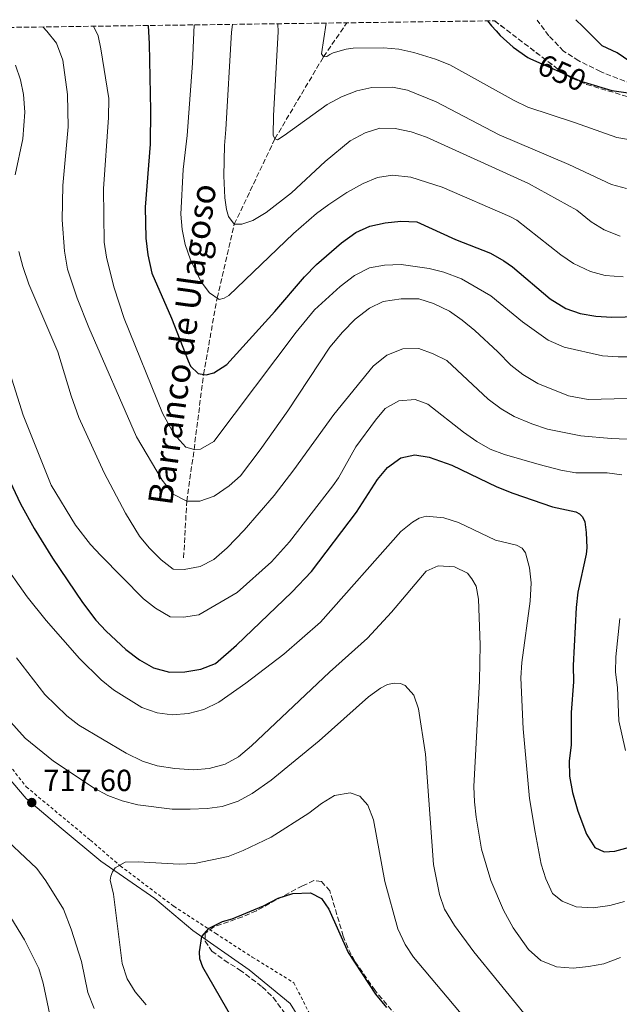
# Model space of a CAD drawing. Units: metres. Extents: x 595813 to 598353, y 4649618 to 4650468.
# Drawn here: x 597202 to 597398, y 4650132 to 4650454 of the extents above; entities that cross this region are included whole.
import ezdxf
from ezdxf.enums import TextEntityAlignment as Align

# ---------------------------------------------------------------- set-up
doc = ezdxf.new("R2010")
doc.units = ezdxf.units.M
doc.header["$MEASUREMENT"] = 0
for name, pattern in [('DGN Style 2', [1.739922, 1.043953, -0.695969]), ('DGN Style 3', [2.435891, 1.739922, -0.695969]), ('DGN Style 5', [1.217945, 0.521977, -0.695969])]:
    doc.linetypes.add(name, pattern=pattern)
for name, color, linetype, lineweight in [('Barranco lineal', 142, 'DGN Style 3', 13), ('Barranco lineal no visto', 142, 'DGN Style 5', 0), ('Cota de curva de nivel directora', 7, 'Continuous', 0), ('Cota de punto acotado terreno', 7, 'Continuous', 0), ('Curva de nivel directora', 30, 'Continuous', 30), ('Curva de nivel intermedia', 30, 'Continuous', 0), ('Límite de municipio', 7, 'Continuous', 0), ('Punto acotado terreno (símbolo)', 7, 'Continuous', 0), ('Tela metálica o alambrada', 7, 'DGN Style 2', 0), ('Texto de arroyo-regatas y barrancos', 142, 'Continuous', 0), ('Vaguada', 142, 'DGN Style 3', 13), ('Zona arbolada', 92, 'DGN Style 3', 0)]:
    doc.layers.add(name, color=color, linetype=linetype, lineweight=lineweight)
doc.styles.add('Style-Arial', font='arial.ttf')

# ---------------------------------------------------------------- blocks, each defined once
blk = doc.blocks.new('5PATER')
at = {"layer": 'Barranco lineal no visto', "linetype": 'Continuous', "lineweight": 0}
h = blk.add_hatch(color=51, dxfattribs=at)
edge = h.paths.add_edge_path()
edge.add_ellipse((0, 0), major_axis=(-0.11, -0.111), ratio=0.999422, start_angle=0, end_angle=360)

msp = doc.modelspace()

# ---------------------------------------------------------------- linework, layer by layer
at = {"layer": 'Barranco lineal', "color": 142, "linetype": 'DGN Style 3', "lineweight": 13}
msp.add_polyline3d([(597255.46, 4650278.13, 689.16), (597256.48, 4650296.62, 685), (597258.87, 4650313.57, 680), (597261.95, 4650338.19, 675), (597266.44, 4650363.21, 670), (597272.05, 4650387.42, 665), (597285.36, 4650415.43, 660), (597301.28, 4650442.33, 655), (597308.93, 4650453.46, 652.82)], dxfattribs=at)
at = {"layer": 'Curva de nivel directora', "color": 30, "linetype": 'Continuous', "lineweight": 30, "flags": 128}
for points, elevation in [([(597354.98, 4650454.08), (597356.31, 4650452.48), (597357.79, 4650450.88), (597359.2, 4650449.28), (597363.45, 4650445.46), (597368.27, 4650442.04), (597369.12, 4650441.66), (597386.13, 4650434.12), (597386.7, 4650433.96), (597395.78, 4650431.29), (597405.67, 4650429.81), (597411.27, 4650428.25), (597418.49, 4650426.77), (597419.39, 4650426.86), (597418.11, 4650428.29), (597405.5, 4650437.3), (597401.64, 4650440.75), (597397.51, 4650443.57), (597392.56, 4650445.89), (597386.26, 4650452.23), (597383.97, 4650454.48)], 650), ([(597243.82, 4650452.57), (597244.12, 4650446.59), (597244.62, 4650424.7), (597244.52, 4650413.7), (597242.86, 4650393.06), (597243.06, 4650382.89), (597243.69, 4650377.42), (597245.02, 4650371.38), (597251.53, 4650356.64), (597256.94, 4650342.66), (597257.68, 4650340.95), (597260.23, 4650338.48), (597262.86, 4650338.04), (597265.4, 4650338.73), (597269.64, 4650341.45), (597285.31, 4650358.78), (597295.01, 4650370.24), (597298.96, 4650374.28), (597307.15, 4650381.3), (597311.87, 4650384.75), (597316.41, 4650386.83), (597321.51, 4650387.94), (597326.56, 4650388.46), (597331.81, 4650388.17), (597344.52, 4650382.4), (597356.02, 4650377.9), (597360.41, 4650375.48), (597363.22, 4650373.42), (597375.5, 4650362.98), (597380.63, 4650359.79), (597385.36, 4650358.17), (597390.47, 4650357.25), (597395.7, 4650356.98), (597421.99, 4650357.58)], 675), ([(597197.8, 4650304.86), (597201.97, 4650295.77), (597206.46, 4650287.73), (597212.44, 4650277.98), (597222.27, 4650263.5), (597226.67, 4650257.69), (597230.09, 4650254.04), (597236.56, 4650248.08), (597240.95, 4650244.65), (597245.63, 4650241.99), (597250.81, 4650240.66), (597255.81, 4650240.71), (597261.13, 4650241.56), (597265.93, 4650243.48), (597272.78, 4650249.5), (597290.85, 4650266.84), (597297.34, 4650273.59), (597312.04, 4650293.06), (597318.99, 4650303.79), (597322.28, 4650307.68), (597326.58, 4650310.84), (597331.18, 4650311.88), (597335.9, 4650311.07), (597343.3, 4650308.46), (597358.07, 4650301.38), (597363.27, 4650299.24), (597376.31, 4650294.76), (597383.95, 4650293.14), (597385.12, 4650292.53), (597386.14, 4650291.48), (597386.85, 4650289.87), (597387.36, 4650286.4), (597387.52, 4650281.39), (597387.36, 4650279.31), (597384.64, 4650266.81), (597384.01, 4650261.84), (597383.06, 4650242.81), (597383.15, 4650237.39), (597382.41, 4650227.44), (597382.43, 4650216.73), (597381.8, 4650211.52), (597381.88, 4650206.52), (597382.83, 4650201.19), (597384.55, 4650195.05), (597387.45, 4650187.56), (597390.14, 4650183.19), (597393.2, 4650181.72), (597396.73, 4650181.99), (597401.56, 4650183.3)], 700), ([(597271.24, 4650127.39), (597261.71, 4650143.96), (597260.81, 4650146.65), (597260.62, 4650148.99), (597261.41, 4650153.92), (597263.79, 4650156.68), (597268.23, 4650158.9), (597271.31, 4650159.75), (597281.59, 4650163.98), (597286.46, 4650166.53), (597291.23, 4650168.02), (597297.03, 4650168.24), (597300.66, 4650166.41), (597302.97, 4650162.98), (597309.32, 4650148.69), (597318.28, 4650135.09), (597321.88, 4650130.7)], 725)]:
    msp.add_lwpolyline(points, dxfattribs=dict(at, elevation=elevation))
at = {"layer": 'Curva de nivel intermedia', "color": 30, "linetype": 'Continuous', "lineweight": 0, "flags": 128}
for points, elevation in [([(597209.31, 4650452.1), (597210.61, 4650450.72), (597213.76, 4650446.84), (597215.91, 4650441.21), (597217.45, 4650429.93), (597217.61, 4650419.32), (597215.91, 4650400.09), (597215.66, 4650388.93), (597216.47, 4650378.61), (597217.36, 4650372.73), (597220.52, 4650363.24), (597224.42, 4650353.57), (597240.03, 4650317.75), (597248.43, 4650303.49), (597252.07, 4650299.01), (597256.48, 4650296.62), (597260.78, 4650296.61), (597265.49, 4650298.28), (597270.35, 4650301.66), (597274.11, 4650304.97), (597280.54, 4650313.54), (597289.6, 4650326.23), (597303.35, 4650347.11), (597307.45, 4650352.09), (597311.7, 4650356.32), (597316.31, 4650359.93), (597320.81, 4650362.11), (597326.68, 4650363.03), (597332.55, 4650362.93), (597337.33, 4650361.49), (597342.53, 4650358.92), (597346.68, 4650356.04), (597350.82, 4650352.55), (597358.39, 4650345.64), (597362.64, 4650341.27), (597366.59, 4650338.2), (597371.54, 4650335.23), (597381.5, 4650331.14), (597388.04, 4650329.96), (597409.27, 4650330.56)], 685), ([(597225.96, 4650452.33), (597227.42, 4650449.22), (597228.34, 4650444.9), (597230.98, 4650428.61), (597230.83, 4650422.41), (597229.22, 4650399.04), (597229.44, 4650381.6), (597230.22, 4650376.66), (597232.6, 4650366.87), (597236, 4650356.53), (597248.5, 4650325.56), (597252.25, 4650318.72), (597256.12, 4650314.34), (597258.87, 4650313.57), (597260.94, 4650313.7), (597265.3, 4650316.17), (597292.3, 4650352.02), (597298.36, 4650359.42), (597306.72, 4650367), (597311.48, 4650370.61), (597316.4, 4650373.14), (597321.31, 4650374.07), (597326.76, 4650374.2), (597335.87, 4650372.95), (597340.72, 4650371.73), (597346.52, 4650369.53), (597356.05, 4650364), (597366.46, 4650355.45), (597374.91, 4650349.42), (597380.08, 4650347.1), (597392.63, 4650344.35), (597397.76, 4650343.93), (597410.71, 4650343.92)], 680), ([(597258.85, 4650452.77), (597258.41, 4650440.24), (597256.59, 4650416.48), (597255.31, 4650405.35), (597254.5, 4650390.72), (597255.02, 4650385.74), (597256, 4650380.82), (597257.7, 4650375.75), (597261.16, 4650368.59), (597263.98, 4650364.9), (597267.06, 4650362.78), (597268.73, 4650363.23), (597270.28, 4650364.05), (597291.44, 4650384.42), (597299.02, 4650390.94), (597303.02, 4650393.94), (597308.92, 4650397.88), (597314.32, 4650400.76), (597318.93, 4650402.79), (597323.9, 4650403.54), (597329.91, 4650402.82), (597340.2, 4650399.62), (597362.32, 4650389.98), (597364.61, 4650388.74), (597379.05, 4650377.4), (597383.14, 4650374.53), (597388.74, 4650371.98), (597393.57, 4650370.68), (597399.4, 4650370.22)], 670), ([(597271.47, 4650452.95), (597271.17, 4650450.38), (597269.3, 4650418.45), (597268.84, 4650413.25), (597268.57, 4650403.26), (597268.94, 4650396.11), (597269.52, 4650392.23), (597270.2, 4650390.02), (597272.05, 4650387.42), (597274.55, 4650387.46), (597278.16, 4650388.63), (597282.46, 4650391.27), (597290.84, 4650397.77), (597301.79, 4650408.01), (597310, 4650414.8), (597314.98, 4650417.38), (597319.75, 4650418.87), (597324.78, 4650418.79), (597329.97, 4650417.75), (597335.06, 4650415.97), (597368.49, 4650400.75), (597384.24, 4650392), (597389.02, 4650388.27), (597393.27, 4650385.64), (597398.49, 4650383.54)], 665), ([(597286.3, 4650453.15), (597286.45, 4650450.5), (597284.91, 4650423.1), (597284.83, 4650416.61), (597285.36, 4650415.43), (597286.19, 4650415.13), (597288.43, 4650416.52), (597302.5, 4650426.7), (597307.2, 4650429.17), (597312.2, 4650431.21), (597317.1, 4650432.21), (597323.93, 4650432.36), (597328.84, 4650431.43), (597338.17, 4650427.57), (597358.81, 4650416.77), (597381.61, 4650406.98), (597395.68, 4650400.43), (597400.52, 4650399.17)], 660), ([(597302.1, 4650453.36), (597300.64, 4650443.34), (597301.28, 4650442.33), (597302.37, 4650442.37), (597303.32, 4650443.12), (597304.45, 4650443.59), (597308.66, 4650444.84), (597310.99, 4650445.15), (597320.96, 4650445.3), (597325.92, 4650444.84), (597330.82, 4650443.72), (597338.01, 4650441.53), (597342.66, 4650439.71), (597363.7, 4650427.99), (597368.23, 4650425.85), (597383.49, 4650420.83), (597397.36, 4650415.84), (597407.57, 4650414.1)], 655), ([(597200.42, 4650439.62), (597202, 4650434.8), (597203.03, 4650429.91), (597203.47, 4650424.12), (597202.82, 4650415.43), (597200.28, 4650403.66)], 690), ([(597201.44, 4650378.46), (597202.73, 4650373.63), (597204.73, 4650367.8), (597214.24, 4650345.6), (597218.59, 4650331.22), (597221.1, 4650324.07), (597229.46, 4650305.96), (597236.44, 4650292.69), (597241.04, 4650285.24), (597244.19, 4650281.36), (597248.05, 4650277.47), (597252.05, 4650274.38), (597255.68, 4650274.23), (597260.87, 4650275.3), (597265.32, 4650277.59), (597269.67, 4650281.38), (597275.26, 4650287.12), (597285.08, 4650298.47), (597291.55, 4650306.91), (597304.69, 4650325.1), (597317.57, 4650340.94), (597322.07, 4650344.49), (597327.28, 4650346.6), (597332.46, 4650346.68), (597337.16, 4650345), (597341.71, 4650342.78), (597355.22, 4650330.14), (597359.48, 4650326.98), (597363.75, 4650324.38), (597369.48, 4650321.96), (597374.62, 4650320.24), (597385.6, 4650318.09), (597395.56, 4650317.17), (597416.25, 4650316.35)], 690), ([(597191.22, 4650361.63), (597202.9, 4650324.88), (597212, 4650301.89), (597220.04, 4650288.8), (597224.91, 4650282.46), (597228.36, 4650278.84), (597242.35, 4650264.7), (597246.28, 4650261.58), (597251.08, 4650258.7), (597255.45, 4650258.6), (597260.39, 4650259.43), (597273.02, 4650266.73), (597284.23, 4650276.74), (597290.14, 4650283.36), (597304.37, 4650301.65), (597306.24, 4650304.28), (597311.91, 4650314.42), (597318.29, 4650323.22), (597321.52, 4650327.02), (597326.01, 4650329.56), (597331.28, 4650329.98), (597335.48, 4650328.44), (597347.11, 4650319.23), (597351.48, 4650316.18), (597355.86, 4650313.76), (597360.61, 4650311.95), (597371.91, 4650308.63), (597379.04, 4650306.85), (597383.96, 4650305.98), (597394.2, 4650305.92), (597399.05, 4650305.31)], 695), ([(597195.58, 4650277.56), (597204.19, 4650265.28), (597210.45, 4650257.5), (597221.39, 4650245.11), (597228.48, 4650238.05), (597232.46, 4650234.84), (597241.78, 4650229.08), (597246.75, 4650227.31), (597251.71, 4650226.59), (597257.1, 4650227.01), (597262.11, 4650228.34), (597267, 4650230.74), (597275.86, 4650236.99), (597288.23, 4650246.53), (597300.29, 4650257.05), (597326.64, 4650286.68), (597330.45, 4650289.82), (597332.63, 4650291.11), (597334.9, 4650291.79), (597340.65, 4650291.19), (597345.45, 4650289.62), (597357.6, 4650283.92), (597364.54, 4650282.27), (597366.37, 4650281.25), (597367.46, 4650279.76), (597368.79, 4650274.85), (597369.3, 4650269.87), (597368.93, 4650263.84), (597366.25, 4650243.79), (597365.95, 4650238.79), (597366.74, 4650222.05), (597368.78, 4650199.25), (597370.59, 4650188.18), (597372.6, 4650177.67), (597374.08, 4650172.89), (597376.34, 4650168.05), (597379.44, 4650165.55), (597384.09, 4650163.71), (597389.63, 4650163.41), (597395.08, 4650164.12), (597399.9, 4650165.44)], 705), ([(597200.71, 4650245.26), (597210.01, 4650233.33), (597217.14, 4650226.31), (597221.14, 4650223.28), (597236.62, 4650214.01), (597242, 4650211.43), (597246.78, 4650209.95), (597252.52, 4650209.05), (597258.68, 4650208.62), (597263.85, 4650209.03), (597269.08, 4650210.43), (597273.44, 4650212.89), (597277.71, 4650216.45), (597303.28, 4650240.66), (597315.7, 4650251.76), (597323.59, 4650260.29), (597334.86, 4650273.74), (597338.84, 4650275.42), (597344.14, 4650275.13), (597348.47, 4650273.06), (597349.84, 4650271.25), (597351.24, 4650268.85), (597352.06, 4650264.52), (597352.59, 4650249.53), (597352.38, 4650237.81), (597350.54, 4650203.13), (597350.72, 4650198.13), (597351.32, 4650193.04), (597353.02, 4650182.62), (597356.14, 4650172.31), (597360.29, 4650162.55), (597363.4, 4650156.77), (597368.47, 4650149.66), (597372.47, 4650146.1), (597377.62, 4650144.06), (597383.09, 4650143.61), (597388.06, 4650144.1), (597393.16, 4650145.05), (597398.54, 4650147.09)], 710), ([(597398.37, 4650258.18), (597397.09, 4650245.59), (597396.98, 4650240.59), (597397.57, 4650235.55), (597398.07, 4650224.66), (597400.26, 4650214.91)], 695), ([(597196.02, 4650227.41), (597203.53, 4650219.02), (597212.8, 4650211.48), (597226.12, 4650202.55), (597230.62, 4650200.16), (597235.31, 4650198.41), (597240.45, 4650197.13), (597251.66, 4650195.73), (597257.62, 4650195.67), (597263.17, 4650195.87), (597268.12, 4650196.59), (597273.27, 4650198.28), (597277.89, 4650200.83), (597284.14, 4650205.17), (597299.9, 4650218.13), (597315.99, 4650232.48), (597320, 4650235.4), (597322.22, 4650236.58), (597324.44, 4650237.05), (597326.46, 4650236.9), (597328.07, 4650236.26), (597330.86, 4650233.03), (597332.39, 4650228.57), (597334.64, 4650213.73), (597337.35, 4650177.56), (597339.28, 4650167.68), (597340.92, 4650162.95), (597344.19, 4650157.59), (597350.5, 4650148.92), (597366.93, 4650128.89)], 715), ([(597243.18, 4650131.58), (597239.61, 4650135.85), (597236.91, 4650140.05), (597235.32, 4650145.14), (597232.46, 4650167.88), (597231.42, 4650172.45), (597231.58, 4650173.79), (597232.16, 4650175.15), (597233.01, 4650176.44), (597236.35, 4650178.28), (597240.54, 4650178.49), (597254.03, 4650177.66), (597259.06, 4650177.85), (597270.06, 4650180.22), (597274.92, 4650182.15), (597284.09, 4650186.55), (597296.51, 4650194.41), (597300.59, 4650197.59), (597304.85, 4650200.23), (597309.98, 4650201.08), (597313.18, 4650199.92), (597315.8, 4650196.99), (597317.7, 4650192.18), (597321.4, 4650171.96), (597325.68, 4650156.53), (597328.01, 4650151.38), (597330.78, 4650147.22), (597347.53, 4650127.19)], 720), ([(597226.18, 4650130.42), (597224.1, 4650135.63), (597221.98, 4650145.75), (597218.6, 4650156.39), (597216.04, 4650162.97), (597210.35, 4650172.19), (597207.39, 4650176.22), (597194.03, 4650188.7)], 715), ([(597212.98, 4650122.02), (597209.45, 4650138.67), (597208.03, 4650143.46), (597203.34, 4650152.87), (597198.89, 4650160.2)], 710)]:
    msp.add_lwpolyline(points, dxfattribs=dict(at, elevation=elevation))
at = {"layer": 'Límite de municipio', "color": 7, "linetype": 'Continuous', "lineweight": 0}
msp.add_polyline3d([(597300.84, 4650115.04, 731.22), (597290.34, 4650132.03, 729.53), (597276.94, 4650142.99, 727.22), (597258.42, 4650155.97, 724.39), (597246.07, 4650166.47, 721.88), (597228.28, 4650178.69, 718.76), (597215.31, 4650189.5, 715.23), (597203.85, 4650199.18, 717.43), (597191.32, 4650213.87, 716.65)], dxfattribs=at)
at = {"layer": 'Tela metálica o alambrada', "color": 7, "linetype": 'DGN Style 2', "lineweight": 0}
msp.add_polyline3d([(597196.15, 4650212.97, 717.03), (597203.89, 4650203.01, 717.4), (597224.91, 4650185.53, 718.2), (597234.68, 4650177.14, 720.27), (597252.22, 4650163.87, 722.77), (597265.99, 4650154.93, 725.75), (597277.95, 4650147.2, 727.4), (597291.54, 4650138.82, 729.74), (597304.4, 4650113.65, 731.93)], dxfattribs=at)
at = {"layer": 'Vaguada', "color": 142, "linetype": 'DGN Style 3', "lineweight": 13}
msp.add_polyline3d([(597535.51, 4650285.49, 665.42), (597533.41, 4650288.57, 665), (597527.23, 4650325.22, 662.92), (597524.57, 4650338.15, 661.81), (597521.31, 4650346.45, 660), (597516.01, 4650355.52, 658.99), (597509.29, 4650367.32, 658.46), (597502.49, 4650376.44, 657.82), (597496.67, 4650383.42, 656.22), (597480.29, 4650396.24, 655), (597471.49, 4650404.12, 653.99), (597466.01, 4650408.49, 653.83), (597459.78, 4650411.8, 653.51), (597404.53, 4650432.6, 648.56), (597392.03, 4650437.45, 647.71), (597384.91, 4650441, 647.39), (597379.89, 4650444.19, 647.18), (597375.09, 4650449.24, 646.54), (597371.31, 4650454.31, 645.93)], dxfattribs=at)
at = {"layer": 'Zona arbolada', "color": 92, "linetype": 'DGN Style 3', "lineweight": 0}
for points in [[(597115.42, 4650450.82, 696.19), (597357.35, 4650454.12, 656.25), (597357.36, 4650454.11, 656.25), (597378.69, 4650437.79, 656.86), (597382.89, 4650435.18, 657.05), (597387.46, 4650433.25, 657.38), (597401.98, 4650428.93, 658.66)], [(597357.35, 4650454.12, 656.25), (597378.69, 4650437.79, 656.86), (597382.89, 4650435.18, 657.05), (597387.46, 4650433.25, 657.38), (597401.98, 4650428.93, 658.66)], [(597329.88, 4650122.37, 727.27), (597318.17, 4650136.24, 726.91), (597311.51, 4650145.93, 726.78), (597309.21, 4650150.38, 726.71), (597307.74, 4650154.09, 726.7), (597303.37, 4650168.92, 726.7), (597300.58, 4650172.03, 727.02), (597298.12, 4650172.27, 727.23), (597294.36, 4650170.6, 727.33), (597279.29, 4650162.4, 727.44), (597274.74, 4650160.42, 727.55), (597265.3, 4650157.1, 728.5), (597262.56, 4650155.01, 729.46), (597262.49, 4650152.45, 730.42), (597264.69, 4650149.2, 731.06), (597268.78, 4650146.19, 731.38), (597273.8, 4650143.06, 732.76), (597281.21, 4650137.45, 733.19), (597284.8, 4650133.96, 733.39), (597289.52, 4650127.61, 733.7)], [(597329.88, 4650122.37, 727.27), (597318.17, 4650136.24, 726.91), (597311.51, 4650145.93, 726.78), (597309.21, 4650150.38, 726.71), (597307.74, 4650154.09, 726.7), (597303.37, 4650168.92, 726.7), (597300.58, 4650172.03, 727.02), (597298.12, 4650172.27, 727.23), (597294.36, 4650170.6, 727.33), (597279.29, 4650162.4, 727.44), (597274.74, 4650160.42, 727.55), (597265.3, 4650157.1, 728.5), (597262.56, 4650155.01, 729.46), (597262.49, 4650152.45, 730.42), (597264.69, 4650149.2, 731.06), (597268.78, 4650146.19, 731.38), (597273.8, 4650143.06, 732.76), (597281.21, 4650137.45, 733.19), (597284.8, 4650133.96, 733.39), (597289.52, 4650127.61, 733.7)]]:
    msp.add_polyline3d(points, dxfattribs=at)

# ---------------------------------------------------------------- block references
at = {"layer": 'Punto acotado terreno (símbolo)', "color": 7, "linetype": 'Continuous', "lineweight": 0, "xscale": 10, "yscale": 10, "zscale": 10}
msp.add_blockref('5PATER', (597205.7, 4650197.88, 717.6), dxfattribs=at)

# ---------------------------------------------------------------- texts
at = {"layer": 'Cota de curva de nivel directora', "color": 7, "linetype": 'Continuous', "lineweight": 0, "style": 'Style-Arial'}
msp.add_text('650', height=7, rotation=336.0953, dxfattribs=at).set_placement((597379.42, 4650437.09, 650), align=Align.MIDDLE_CENTER)
at = {"layer": 'Cota de punto acotado terreno', "color": 7, "linetype": 'Continuous', "lineweight": 0, "style": 'Style-Arial'}
msp.add_text('717.60', height=7, dxfattribs=at).set_placement((597209.45, 4650201.63, 717.6))
at = {"layer": 'Texto de arroyo-regatas y barrancos', "color": 142, "linetype": 'Continuous', "lineweight": 0, "style": 'Style-Arial'}
msp.add_text('Barranco de Ulagoso', height=8, rotation=82.1076, dxfattribs=at).set_placement((597251.64, 4650295.01, 686.07))

doc.saveas('drawing.dxf')
